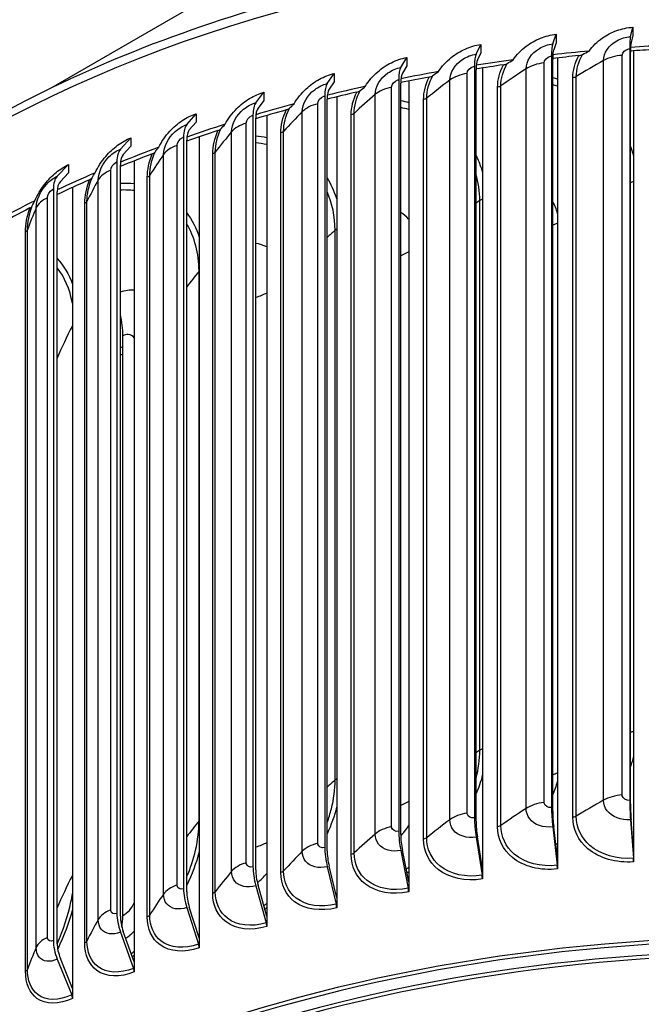
# Model space of a CAD drawing. Units: inches. Extents: x 0.5 to 67.5, y 1.5 to 42.5.
# Drawn here: x 7.1 to 9.7, y 34.2 to 38.2 of the extents above; entities that cross this region are included whole.
import ezdxf

# ---------------------------------------------------------------- set-up
doc = ezdxf.new("R2010")
doc.units = ezdxf.units.IN
doc.header["$LTSCALE"] = 4
doc.header["$MEASUREMENT"] = 0
doc.layers.add('Visible (ANSI)', color=7, linetype='Continuous')
doc.layers.add('Visible Narrow (ANSI)', color=7, linetype='Continuous')

msp = doc.modelspace()

# ---------------------------------------------------------------- linework, layer by layer
at = {"layer": 'Visible (ANSI)'}
for p, q in [((9.62326, 38.14023), (9.63249, 38.17898)), ((9.30564, 38.11081), (9.31988, 38.15002)), ((9.63249, 38.14481), (9.62576, 38.11655)), ((8.99225, 38.06891), (9.01143, 38.10879)), ((9.31988, 38.11586), (9.30949, 38.08725)), ((9.62001, 38.09091), (9.62001, 35.02088)), ((8.68456, 38.01473), (8.70859, 38.05546)), ((9.01143, 38.07462), (8.99744, 38.04554)), ((9.30063, 38.06133), (9.30063, 34.9913)), ((9.32468, 38.05359), (9.32468, 34.78167)), ((9.62313, 35.00656), (9.62313, 38.07659)), ((9.6356, 38.08239), (9.6356, 34.81047)), ((8.70859, 38.0213), (8.69107, 37.99159)), ((8.9855, 38.0192), (8.9855, 34.94917)), ((9.0179, 38.01258), (9.0179, 34.74065)), ((9.30543, 34.97714), (9.30543, 38.04716)), ((8.38402, 37.94853), (8.41278, 37.9903)), ((8.99197, 34.93523), (8.99197, 38.00526)), ((8.41278, 37.95614), (8.3918, 37.92567)), ((8.6761, 37.96472), (8.6761, 34.89469)), ((8.68421, 34.88104), (8.68421, 37.95107)), ((8.7167, 37.95954), (8.7167, 34.68762)), ((8.09202, 37.87061), (8.12539, 37.91361)), ((8.37388, 37.89815), (8.37388, 34.82812)), ((8.42249, 37.89473), (8.42249, 34.62281)), ((8.12539, 37.87945), (8.10104, 37.84808)), ((8.38359, 34.81482), (8.38359, 37.88485)), ((7.80993, 37.78134), (7.84775, 37.82575)), ((8.08026, 37.8198), (8.08026, 34.74977)), ((8.09152, 34.73688), (8.09152, 37.80691)), ((8.13665, 37.81846), (8.13665, 34.54653)), ((7.84775, 37.79158), (7.82017, 37.75919)), ((7.53909, 37.68113), (7.58118, 37.72712)), ((7.79661, 37.73003), (7.79661, 34.66)), ((7.86051, 37.73107), (7.86051, 34.45914)), ((7.58118, 37.69296), (7.55048, 37.65941)), ((7.80937, 34.64759), (7.80937, 37.71762)), ((7.28076, 37.57047), (7.32692, 37.6182)), ((7.52426, 37.62927), (7.52426, 34.55924)), ((7.53847, 34.54736), (7.53847, 37.61739)), ((7.59538, 37.63298), (7.59538, 34.36105)), ((7.32692, 37.58404), (7.29325, 37.54922)), ((7.2645, 37.51798), (7.2645, 34.44796)), ((7.28007, 34.43667), (7.28007, 37.50669)), ((7.3425, 37.52464), (7.3425, 34.25272)), ((7.54841, 34.551), (7.54841, 36.91884)), ((9.30564, 34.91224), (9.32373, 34.75574)), ((9.32468, 34.78167), (9.30949, 34.91308)), ((9.62326, 34.94166), (9.63499, 34.78457)), ((9.6356, 34.81047), (9.62576, 34.94238)), ((8.99225, 34.87035), (9.01662, 34.71468)), ((9.0179, 34.74065), (8.99744, 34.87136)), ((8.68456, 34.81617), (8.71509, 34.66159)), ((8.7167, 34.68762), (8.69107, 34.81742)), ((9.6356, 34.81047), (9.6356, 34.76953)), ((8.38402, 34.74997), (8.42057, 34.59671)), ((8.42249, 34.62281), (8.3918, 34.7515)), ((9.32468, 34.78167), (9.32468, 34.74073)), ((9.0179, 34.74065), (9.0179, 34.69972)), ((8.09202, 34.67205), (8.13442, 34.52035)), ((8.13665, 34.54653), (8.10104, 34.67391)), ((8.7167, 34.68762), (8.7167, 34.64669)), ((8.42249, 34.62281), (8.42249, 34.58188)), ((7.80993, 34.58278), (7.85799, 34.43287)), ((7.86051, 34.45914), (7.82017, 34.58502)), ((8.13665, 34.54653), (8.13665, 34.5056)), ((7.53909, 34.48257), (7.59257, 34.33467)), ((7.59538, 34.36105), (7.55048, 34.48524)), ((7.86051, 34.45914), (7.86051, 34.41821)), ((7.28076, 34.3719), (7.33941, 34.22622)), ((7.3425, 34.25272), (7.29325, 34.37504)), ((7.59538, 34.36105), (7.59538, 34.32012)), ((7.3425, 34.25272), (7.3425, 34.21179))]:
    msp.add_line(p, q, dxfattribs=at)
for centre, major_axis, ratio, start_param, end_param in [((9.63642, 38.01544), (-0.00952, 0.13139), 0.1016677, 0.3112583, 0.9516288), ((9.32594, 37.98669), (-0.01479, 0.1309), 0.156856, 0.3060554, 0.9464259), ((9.63642, 38.01544), (-0.00771, 0.10646), 0.1016677, 0.3112583, 0.9516288), ((10.20838, 35.44725), (4.6, 0), 0.5773503, 1.6763949, 1.6983666), ((10.20838, 35.44725), (4.625, 0), 0.5773503, 1.6660497, 1.69759), ((9.01959, 37.94573), (-0.02014, 0.13019), 0.2113092, 0.2985141, 0.9388846), ((9.32594, 37.98669), (-0.01199, 0.10606), 0.156856, 0.3060554, 0.9464259), ((10.20838, 35.44725), (4.6, 0), 0.5773503, 1.7448641, 1.7683669), ((10.20838, 35.44725), (4.625, 0), 0.5773503, 1.7345189, 1.7671604), ((8.71882, 37.89277), (-0.02558, 0.12923), 0.2647722, 0.2885264, 0.9288969), ((9.01959, 37.94573), (-0.01632, 0.10548), 0.2113092, 0.2985141, 0.9388846), ((10.20838, 35.44725), (4.6, 0), 0.5773503, 1.8133334, 1.8384121), ((10.20838, 35.44725), (4.625, 0), 0.5773503, 1.8029882, 1.836771), ((8.71882, 37.89277), (-0.02072, 0.10471), 0.2647722, 0.2885264, 0.9288969), ((10.20838, 35.44725), (4.6, 0), 0.5773503, 1.8818026, 1.9085198), ((10.20838, 35.44725), (4.625, 0), 0.5773503, 1.8714575, 1.9064378), ((8.42503, 37.82806), (-0.03113, 0.12801), 0.3169944, 0.2759483, 0.9163188), ((10.20838, 35.44725), (4.625, 0), 0.5773503, 1.9399267, 1.9761787), ((8.42503, 37.82806), (-0.02523, 0.10371), 0.3169944, 0.2759483, 0.9163188), ((10.20838, 35.44725), (4.6, 0), 0.5773503, 1.9502719, 1.9787089), ((8.13959, 37.75189), (-0.03684, 0.12648), 0.3677311, 0.2605968, 0.9009672), ((8.13959, 37.75189), (-0.02985, 0.10248), 0.3677311, 0.2605968, 0.9009672), ((10.20838, 35.44725), (4.625, 0), 0.5773503, 2.008396, 2.046014), ((10.20838, 35.44725), (4.6, 0), 0.5773503, 2.0187411, 2.0490023), ((7.86385, 37.66462), (-0.04271, 0.12462), 0.4167445, 0.2422461, 0.8826166), ((10.20838, 35.44725), (4.625, 0), 0.5773503, 2.0768652, 2.115967), ((7.86385, 37.66462), (-0.0346, 0.10097), 0.4167445, 0.2422461, 0.8826166), ((10.20838, 35.44725), (4.6, 0), 0.5773503, 2.0872104, 2.1194321), ((10.20838, 35.44725), (4.625, 0), 0.5773503, 2.1453345, 2.1860643), ((7.5991, 37.56667), (-0.04877, 0.12238), 0.463805, 0.2206247, 0.8609951), ((10.20838, 35.44725), (4.6, 0), 0.5773503, 2.1556796, 2.1900361), ((7.5991, 37.56667), (-0.03951, 0.09915), 0.463805, 0.2206247, 0.8609951), ((7.34657, 37.45849), (-0.05504, 0.11969), 0.508692, 0.1954114, 0.8357819), ((10.20838, 35.44725), (4.625, 0), 0.5773503, 2.2138037, 2.2563367), ((10.20838, 35.44725), (4.6, 0), 0.5773503, 2.2241489, 2.2608634), ((7.34657, 37.45849), (-0.04459, 0.09698), 0.508692, 0.1954114, 0.8357819), ((10.20838, 35.44725), (4.625, 0), 0.5773503, 2.282273, 2.326819), ((10.20838, 35.44725), (4.6, 0), 0.5773503, 2.2926182, 2.3319792), ((7.34372, 37.06397), (0.13792, -0.29336), 0.5155735, 0.8314444, 1.1445008), ((9.32594, 34.91666), (0.01479, -0.1309), 0.156856, 4.0880186, 4.728389), ((9.63642, 34.94542), (0.00952, -0.13139), 0.1016677, 4.0932214, 4.7335919), ((9.63642, 34.94542), (-0.00771, 0.10646), 0.1016677, 0.9516288, 1.5919993), ((9.32594, 34.91666), (-0.01199, 0.10606), 0.156856, 0.9464259, 1.5867964), ((9.01959, 34.8757), (0.02014, -0.13019), 0.2113092, 4.0804772, 4.7208477), ((9.01959, 34.8757), (-0.01632, 0.10548), 0.2113092, 0.9388846, 1.579255), ((8.71882, 34.82275), (0.02558, -0.12923), 0.2647722, 4.0704895, 4.71086), ((8.71882, 34.82275), (-0.02072, 0.10471), 0.2647722, 0.9288969, 1.5692673), ((8.42503, 34.75803), (0.03113, -0.12801), 0.3169944, 4.0579115, 4.6982819), ((8.42503, 34.75803), (-0.02523, 0.10371), 0.3169944, 0.9163188, 1.5566893), ((8.13959, 34.68186), (0.03684, -0.12648), 0.3677311, 4.0425599, 4.6829304), ((9.31988, 34.7549), (0.00281, -0.02484), 0.156856, 0.9464259, 1.5867964), ((9.63249, 34.78385), (0.00181, -0.02493), 0.1016677, 0.9516288, 1.5919993), ((8.13959, 34.68186), (-0.02985, 0.10248), 0.3677311, 0.9009672, 1.5413377), ((9.01143, 34.71366), (0.00382, -0.02471), 0.2113092, 0.9388846, 1.579255), ((7.86385, 34.5946), (0.04271, -0.12462), 0.4167445, 4.0242092, 4.6645797), ((7.86385, 34.5946), (-0.0346, 0.10097), 0.4167445, 0.8826166, 1.522987), ((8.70859, 34.66034), (0.00485, -0.02452), 0.2647722, 0.9288969, 1.5692673), ((8.41278, 34.59518), (0.00591, -0.02429), 0.3169944, 0.9163188, 1.5566893), ((7.5991, 34.49664), (0.04877, -0.12238), 0.463805, 4.0025878, 4.6429583), ((7.34372, 34.69613), (-0.13792, 0.29336), 0.5155735, 3.782801, 3.9730371), ((7.5991, 34.49664), (-0.03951, 0.09915), 0.463805, 0.8609951, 1.5013656), ((8.12539, 34.51849), (0.00699, -0.024), 0.3677311, 0.9009672, 1.5413377), ((10.20838, 31.80779), (-4.6, 0), 0.5773503, 2.2788164, 5.9227476), ((10.20838, 31.80779), (-4.575, 0), 0.5773503, 2.2839147, 5.9227476), ((7.34657, 34.38846), (0.05504, -0.11969), 0.508692, 3.9773745, 4.617745), ((7.34657, 34.38846), (-0.04459, 0.09698), 0.508692, 0.8357819, 1.4761524), ((7.84775, 34.43062), (0.0081, -0.02365), 0.4167445, 0.8826166, 1.522987), ((10.20838, 31.80779), (-4.5, 0), 0.5773503, 2.3183557, 7.1257351), ((10.20838, 31.80779), (-4.475, 0), 0.5773503, 2.3183557, 7.1207461), ((7.58118, 34.332), (0.00925, -0.02322), 0.463805, 0.8609951, 1.5013656), ((7.32692, 34.22308), (0.01044, -0.02271), 0.508692, 0.8357819, 1.4761524)]:
    msp.add_ellipse(centre, major_axis=major_axis, ratio=ratio, start_param=start_param, end_param=end_param, dxfattribs=at)
msp.add_open_spline([(5.58395, 35.88315), (5.59116, 36.15378), (5.66745, 36.42315), (5.95833, 36.95311), (6.1834, 37.21133), (6.76206, 37.67687), (7.11862, 37.88296), (7.92414, 38.21875), (8.37319, 38.34823), (9.31727, 38.51792), (9.81205, 38.55824), (10.79811, 38.5462), (11.28922, 38.49391), (12.21933, 38.30163), (12.65813, 38.16161), (13.43973, 37.8064), (13.78229, 37.59115), (14.33415, 37.10517), (14.54397, 36.83444), (14.7619, 36.35719), (14.81398, 36.15959), (14.82888, 35.9606)], degree=3, knots=[5.5292126, 5.5292126, 5.5292126, 5.5292126, 5.8207112, 5.8207112, 6.136296, 6.136296, 6.459267, 6.459267, 6.7828275, 6.7828275, 7.1057704, 7.1057704, 7.4284762, 7.4284762, 7.7514874, 7.7514874, 8.0751107, 8.0751107, 8.3976493, 8.3976493, 8.612221, 8.612221, 8.612221, 8.612221], dxfattribs=at)
msp.add_open_spline([(7.53847, 36.86859), (7.54179, 36.87055), (7.5451, 36.87251), (7.54841, 36.87446)], degree=3, dxfattribs=at)
at = {"layer": 'Visible Narrow (ANSI)'}
for p, q in [((7.25813, 37.93254), (8.8472, 38.85)), ((9.63249, 38.17898), (9.63249, 38.14481)), ((9.31988, 38.15002), (9.31988, 38.11586)), ((9.01143, 38.10879), (9.01143, 38.07462)), ((8.70859, 38.05546), (8.70859, 38.0213)), ((9.58936, 35.0431), (9.58936, 38.06414)), ((9.19659, 34.98791), (9.19659, 38.00894)), ((9.27031, 35.01231), (9.27031, 38.03335)), ((9.51291, 35.02166), (9.51291, 38.0427)), ((8.41278, 37.9903), (8.41278, 37.95614)), ((8.95567, 34.96899), (8.95567, 37.99003)), ((9.38777, 34.95172), (9.38777, 37.97276)), ((9.40164, 34.95607), (9.40164, 37.97711)), ((8.64689, 34.91335), (8.64689, 37.93438)), ((8.88501, 34.94173), (8.88501, 37.96277)), ((9.08002, 34.91319), (9.08002, 37.93422)), ((9.09336, 34.91807), (9.09336, 37.93911)), ((8.12539, 37.91361), (8.12539, 37.87945)), ((8.57963, 34.88336), (8.57963, 37.9044)), ((8.79029, 34.86798), (8.79029, 37.88902)), ((8.34544, 34.84564), (8.34544, 37.86667)), ((8.77757, 34.86258), (8.77757, 37.88362)), ((7.84775, 37.82575), (7.84775, 37.79158)), ((8.28188, 34.81306), (8.28188, 37.8341)), ((8.48182, 34.80015), (8.48182, 37.82119)), ((8.49387, 34.80604), (8.49387, 37.82708)), ((8.05271, 34.76617), (8.05271, 37.78721)), ((7.58118, 37.72712), (7.58118, 37.69296)), ((7.99316, 34.73117), (7.99316, 37.7522)), ((8.19416, 34.72619), (8.19416, 37.74722)), ((8.20549, 34.73254), (8.20549, 37.75357)), ((7.77008, 34.67534), (7.77008, 37.69637)), ((7.71483, 34.63806), (7.71483, 37.6591)), ((7.91595, 34.64103), (7.91595, 37.66207)), ((7.92649, 34.64781), (7.92649, 37.66885)), ((7.32692, 37.6182), (7.32692, 37.58404)), ((7.49888, 34.57355), (7.49888, 37.59459)), ((7.64847, 34.54509), (7.64847, 37.56612)), ((7.65819, 34.55227), (7.65819, 37.57331)), ((7.44817, 34.53418), (7.44817, 37.55521)), ((7.24038, 34.46129), (7.24038, 37.48233)), ((7.39299, 34.4388), (7.39299, 37.45984)), ((7.40183, 34.44635), (7.40183, 37.46739)), ((9.00737, 35.22528), (9.00737, 37.47064)), ((7.19446, 34.42), (7.19446, 37.44104)), ((7.1507, 34.32267), (7.1507, 37.34371)), ((7.15863, 34.33055), (7.15863, 37.35159)), ((8.41609, 35.10431), (8.41609, 37.34967)), ((7.85977, 34.93696), (7.85977, 37.18232))]:
    msp.add_line(p, q, dxfattribs=at)
msp.add_ellipse((10.20838, 35.8403), major_axis=(-4.625, 0), ratio=0.5773503, start_param=3.1867975, end_param=6.2671302, dxfattribs=at)
for points, knots in [([(9.45454, 38.08178), (9.46842, 38.10202), (9.48665, 38.1202), (9.52601, 38.14773), (9.54585, 38.15787), (9.58808, 38.17274), (9.6102, 38.17736), (9.63249, 38.17898)], [0, 0, 0, 0, 0.20650084, 0.20650084, 0.37735795, 0.37735795, 0.54846416, 0.54846416, 0.54846416, 0.54846416]), ([(9.14412, 38.04583), (9.15781, 38.06661), (9.17579, 38.08551), (9.21465, 38.11458), (9.23424, 38.12551), (9.27596, 38.14204), (9.29784, 38.14753), (9.31988, 38.15002)], [0, 0, 0, 0, 0.20650084, 0.20650084, 0.37735795, 0.37735795, 0.54846416, 0.54846416, 0.54846416, 0.54846416]), ([(9.51291, 38.0427), (9.51291, 38.0736), (9.53456, 38.10584), (9.56778, 38.124), (9.58452, 38.13315), (9.60387, 38.13882), (9.62326, 38.14023)], [1.5707963, 1.5707963, 1.5707963, 1.5707963, 2.6152523, 2.6152523, 2.6152523, 3.1415927, 3.1415927, 3.1415927, 3.1415927]), ([(8.83868, 37.99771), (8.85212, 38.01902), (8.86977, 38.03863), (8.90794, 38.06922), (8.9272, 38.08092), (8.96822, 38.09908), (8.98974, 38.10543), (9.01143, 38.10879)], [0, 0, 0, 0, 0.20650084, 0.20650084, 0.37735795, 0.37735795, 0.54846416, 0.54846416, 0.54846416, 0.54846416]), ([(9.19659, 38.00894), (9.19659, 38.03985), (9.21796, 38.07293), (9.25079, 38.0924), (9.26733, 38.10221), (9.28646, 38.10864), (9.30564, 38.11081)], [1.5707963, 1.5707963, 1.5707963, 1.5707963, 2.6152523, 2.6152523, 2.6152523, 3.1415927, 3.1415927, 3.1415927, 3.1415927]), ([(9.58936, 38.06414), (9.58936, 38.0759), (9.60142, 38.08782), (9.61602, 38.09041), (9.61734, 38.09065), (9.61868, 38.09081), (9.62001, 38.09091)], [1.5707963, 1.5707963, 1.5707963, 1.5707963, 3.0109978, 3.0109978, 3.0109978, 3.1415927, 3.1415927, 3.1415927, 3.1415927]), ([(8.53966, 37.93763), (8.55278, 37.95947), (8.57002, 37.97976), (8.60733, 38.01185), (8.62615, 38.0243), (8.66628, 38.04407), (8.68735, 38.05126), (8.70859, 38.05546)], [0, 0, 0, 0, 0.20650084, 0.20650084, 0.37735795, 0.37735795, 0.54846416, 0.54846416, 0.54846416, 0.54846416]), ([(8.88501, 37.96277), (8.88501, 37.99367), (8.906, 38.02759), (8.93829, 38.04835), (8.95456, 38.05881), (8.97338, 38.06599), (8.99225, 38.06891)], [1.5707963, 1.5707963, 1.5707963, 1.5707963, 2.6152523, 2.6152523, 2.6152523, 3.1415927, 3.1415927, 3.1415927, 3.1415927]), ([(9.27031, 38.03335), (9.27031, 38.04511), (9.28224, 38.0575), (9.29668, 38.06067), (9.29799, 38.06096), (9.29931, 38.06118), (9.30063, 38.06133)], [1.5707963, 1.5707963, 1.5707963, 1.5707963, 3.0109978, 3.0109978, 3.0109978, 3.1415927, 3.1415927, 3.1415927, 3.1415927]), ([(9.41171, 38.06292), (9.41463, 38.06322), (9.41747, 38.06376), (9.42276, 38.06527), (9.42519, 38.06624), (9.42733, 38.0674)], [0, 0, 0, 0, 0.022599353, 0.022599353, 0.044958122, 0.044958122, 0.044958122, 0.044958122]), ([(8.57963, 37.9044), (8.57963, 37.9353), (8.60015, 37.97004), (8.63174, 37.99206), (8.64766, 38.00316), (8.66608, 38.01108), (8.68456, 38.01473)], [1.5707963, 1.5707963, 1.5707963, 1.5707963, 2.6152523, 2.6152523, 2.6152523, 3.1415927, 3.1415927, 3.1415927, 3.1415927]), ([(8.95567, 37.99003), (8.95567, 38.00179), (8.9674, 38.01465), (8.98161, 38.01839), (8.9829, 38.01873), (8.9842, 38.019), (8.9855, 38.0192)], [1.5707963, 1.5707963, 1.5707963, 1.5707963, 3.0109978, 3.0109978, 3.0109978, 3.1415927, 3.1415927, 3.1415927, 3.1415927]), ([(9.10362, 38.02533), (9.1065, 38.02574), (9.10927, 38.02639), (9.11436, 38.0281), (9.11668, 38.02916), (9.11868, 38.0304)], [0, 0, 0, 0, 0.022599353, 0.022599353, 0.044958122, 0.044958122, 0.044958122, 0.044958122]), ([(8.24846, 37.86588), (8.2612, 37.88823), (8.27795, 37.9092), (8.31422, 37.94274), (8.33253, 37.95592), (8.37158, 37.97726), (8.39209, 37.98527), (8.41278, 37.9903)], [0, 0, 0, 0, 0.20650084, 0.20650084, 0.37735795, 0.37735795, 0.54846416, 0.54846416, 0.54846416, 0.54846416]), ([(8.8007, 37.97565), (8.80353, 37.97617), (8.80622, 37.97693), (8.81109, 37.97884), (8.81328, 37.97999), (8.81513, 37.98131)], [0, 0, 0, 0, 0.022599353, 0.022599353, 0.044958122, 0.044958122, 0.044958122, 0.044958122]), ([(8.28188, 37.8341), (8.28188, 37.865), (8.30183, 37.90054), (8.33257, 37.9238), (8.34807, 37.93551), (8.366, 37.94415), (8.38402, 37.94853)], [1.5707963, 1.5707963, 1.5707963, 1.5707963, 2.6152523, 2.6152523, 2.6152523, 3.1415927, 3.1415927, 3.1415927, 3.1415927]), ([(8.64689, 37.93438), (8.64689, 37.94614), (8.65838, 37.95947), (8.67229, 37.96376), (8.67356, 37.96415), (8.67483, 37.96447), (8.6761, 37.96472)], [1.5707963, 1.5707963, 1.5707963, 1.5707963, 3.0109978, 3.0109978, 3.0109978, 3.1415927, 3.1415927, 3.1415927, 3.1415927]), ([(7.96645, 37.78279), (7.97875, 37.80564), (7.99493, 37.82726), (8.02999, 37.86221), (8.04769, 37.87611), (8.08548, 37.89896), (8.10534, 37.90777), (8.12539, 37.91361)], [0, 0, 0, 0, 0.20650084, 0.20650084, 0.37735795, 0.37735795, 0.54846416, 0.54846416, 0.54846416, 0.54846416]), ([(8.34544, 37.86667), (8.34544, 37.87843), (8.35662, 37.8922), (8.37017, 37.89704), (8.3714, 37.89748), (8.37264, 37.89785), (8.37388, 37.89815)], [1.5707963, 1.5707963, 1.5707963, 1.5707963, 3.0109978, 3.0109978, 3.0109978, 3.1415927, 3.1415927, 3.1415927, 3.1415927]), ([(8.50439, 37.91412), (8.50714, 37.91475), (8.50974, 37.91562), (8.51438, 37.91772), (8.51642, 37.91895), (8.5181, 37.92034)], [0, 0, 0, 0, 0.022599353, 0.022599353, 0.044958122, 0.044958122, 0.044958122, 0.044958122]), ([(7.99316, 37.7522), (7.99316, 37.78311), (8.01245, 37.81942), (8.0422, 37.84387), (8.0572, 37.85619), (8.07457, 37.86553), (8.09202, 37.87061)], [1.5707963, 1.5707963, 1.5707963, 1.5707963, 2.6152523, 2.6152523, 2.6152523, 3.1415927, 3.1415927, 3.1415927, 3.1415927]), ([(8.21606, 37.84103), (8.21873, 37.84177), (8.22121, 37.84274), (8.22559, 37.84502), (8.22749, 37.84633), (8.229, 37.84778)], [0, 0, 0, 0, 0.022599353, 0.022599353, 0.044958122, 0.044958122, 0.044958122, 0.044958122]), ([(7.69494, 37.68877), (7.70675, 37.71209), (7.72228, 37.73433), (7.75596, 37.77065), (7.77298, 37.78523), (7.80933, 37.80955), (7.82844, 37.81913), (7.84775, 37.82575)], [0, 0, 0, 0, 0.20650084, 0.20650084, 0.37735795, 0.37735795, 0.54846416, 0.54846416, 0.54846416, 0.54846416]), ([(8.05271, 37.78721), (8.05271, 37.79897), (8.06354, 37.81318), (8.07667, 37.81854), (8.07786, 37.81903), (8.07906, 37.81945), (8.08026, 37.8198)], [1.5707963, 1.5707963, 1.5707963, 1.5707963, 3.0109978, 3.0109978, 3.0109978, 3.1415927, 3.1415927, 3.1415927, 3.1415927]), ([(7.71483, 37.6591), (7.71483, 37.69), (7.73335, 37.72706), (7.76198, 37.75267), (7.77641, 37.76557), (7.79313, 37.77558), (7.80993, 37.78134)], [1.5707963, 1.5707963, 1.5707963, 1.5707963, 2.6152523, 2.6152523, 2.6152523, 3.1415927, 3.1415927, 3.1415927, 3.1415927]), ([(7.43521, 37.58423), (7.44647, 37.60801), (7.46128, 37.63086), (7.49343, 37.66847), (7.50968, 37.68371), (7.54442, 37.70944), (7.5627, 37.71976), (7.58118, 37.72712)], [0, 0, 0, 0, 0.20650084, 0.20650084, 0.37735795, 0.37735795, 0.54846416, 0.54846416, 0.54846416, 0.54846416]), ([(7.77008, 37.69637), (7.77008, 37.70813), (7.78051, 37.72276), (7.79315, 37.72863), (7.7943, 37.72917), (7.79545, 37.72963), (7.79661, 37.73003)], [1.5707963, 1.5707963, 1.5707963, 1.5707963, 3.0109978, 3.0109978, 3.0109978, 3.1415927, 3.1415927, 3.1415927, 3.1415927]), ([(7.93706, 37.75673), (7.93964, 37.75757), (7.94201, 37.75863), (7.94611, 37.76108), (7.94784, 37.76246), (7.94918, 37.76397)], [0, 0, 0, 0, 0.022599353, 0.022599353, 0.044958122, 0.044958122, 0.044958122, 0.044958122]), ([(9.62312, 37.6914), (9.62501, 37.68627), (9.6268, 37.68109), (9.62848, 37.67589), (9.63111, 37.66772), (9.63349, 37.65949), (9.6356, 37.65118)], [-1.856212633, -1.856212633, -1.856212633, -1.856212633, -1.823838465, -1.823838465, -1.823838465, -1.773072696, -1.773072696, -1.773072696, -1.773072696]), ([(7.44817, 37.55521), (7.44817, 37.58612), (7.46586, 37.6239), (7.49323, 37.65061), (7.50702, 37.66407), (7.52301, 37.67472), (7.53909, 37.68113)], [1.5707963, 1.5707963, 1.5707963, 1.5707963, 2.6152523, 2.6152523, 2.6152523, 3.1415927, 3.1415927, 3.1415927, 3.1415927]), ([(7.66871, 37.6616), (7.67118, 37.66254), (7.67342, 37.66369), (7.67722, 37.6663), (7.67879, 37.66775), (7.67994, 37.6693)], [0, 0, 0, 0, 0.022599353, 0.022599353, 0.044958122, 0.044958122, 0.044958122, 0.044958122]), ([(8.99188, 37.65502), (8.99994, 37.6386), (9.00682, 37.6216), (9.01245, 37.60412), (9.01442, 37.59801), (9.01623, 37.59185), (9.0179, 37.58564)], [-1.93545023, -1.93545023, -1.93545023, -1.93545023, -1.82383846, -1.82383846, -1.82383846, -1.78487515, -1.78487515, -1.78487515, -1.78487515]), ([(7.18847, 37.46969), (7.19913, 37.4939), (7.21315, 37.51731), (7.24362, 37.55617), (7.25903, 37.57203), (7.292, 37.5991), (7.30935, 37.61012), (7.32692, 37.6182)], [0, 0, 0, 0, 0.20650084, 0.20650084, 0.37735795, 0.37735795, 0.54846416, 0.54846416, 0.54846416, 0.54846416]), ([(7.49888, 37.59459), (7.49888, 37.60635), (7.50885, 37.62138), (7.52095, 37.62774), (7.52205, 37.62831), (7.52316, 37.62883), (7.52426, 37.62927)], [1.5707963, 1.5707963, 1.5707963, 1.5707963, 3.0109978, 3.0109978, 3.0109978, 3.1415927, 3.1415927, 3.1415927, 3.1415927]), ([(7.19446, 37.44104), (7.19446, 37.47194), (7.21121, 37.51041), (7.23719, 37.53817), (7.25028, 37.55216), (7.26547, 37.56344), (7.28076, 37.57047)], [1.5707963, 1.5707963, 1.5707963, 1.5707963, 2.6152523, 2.6152523, 2.6152523, 3.1415927, 3.1415927, 3.1415927, 3.1415927]), ([(7.41226, 37.55609), (7.41462, 37.55713), (7.41671, 37.55837), (7.42019, 37.56112), (7.42158, 37.56263), (7.42255, 37.56422)], [0, 0, 0, 0, 0.022599353, 0.022599353, 0.044958122, 0.044958122, 0.044958122, 0.044958122]), ([(8.38341, 37.56337), (8.39858, 37.53866), (8.41082, 37.51189), (8.41975, 37.4835), (8.4207, 37.48048), (8.42161, 37.47744), (8.42249, 37.47438)], [-2.00978185, -2.00978185, -2.00978185, -2.00978185, -1.82383846, -1.82383846, -1.82383846, -1.80403659, -1.80403659, -1.80403659, -1.80403659]), ([(7.24038, 37.48233), (7.24038, 37.49408), (7.24985, 37.5095), (7.26135, 37.51633), (7.26239, 37.51695), (7.26344, 37.5175), (7.2645, 37.51798)], [1.5707963, 1.5707963, 1.5707963, 1.5707963, 3.0109978, 3.0109978, 3.0109978, 3.1415927, 3.1415927, 3.1415927, 3.1415927]), ([(7.16892, 37.44071), (7.17114, 37.44184), (7.17308, 37.44315), (7.17623, 37.44603), (7.17744, 37.44759), (7.17822, 37.44922)], [0, 0, 0, 0, 0.022599353, 0.022599353, 0.044958122, 0.044958122, 0.044958122, 0.044958122]), ([(7.59517, 36.91087), (7.5893, 36.91888), (7.58065, 36.92371), (7.57036, 36.92396), (7.56345, 36.92412), (7.55592, 36.92237), (7.54841, 36.91884)], [2.115806, 2.115806, 2.115806, 2.115806, 2.7292314, 2.7292314, 2.7292314, 3.1415927, 3.1415927, 3.1415927, 3.1415927]), ([(8.38351, 34.9305), (8.39035, 34.94904), (8.39615, 34.96765), (8.40085, 34.98622), (8.41096, 35.02615), (8.41609, 35.06587), (8.41609, 35.10431)], [2.79534659, 2.79534659, 2.79534659, 2.79534659, 2.90525662, 2.90525662, 2.90525662, 3.14159265, 3.14159265, 3.14159265, 3.14159265]), ([(9.62001, 35.02088), (9.60529, 35.01982), (9.59153, 35.02842), (9.58962, 35.03993), (9.58944, 35.04097), (9.58936, 35.04203), (9.58936, 35.0431)], [1.5707963, 1.5707963, 1.5707963, 1.5707963, 3.0109978, 3.0109978, 3.0109978, 3.1415927, 3.1415927, 3.1415927, 3.1415927]), ([(9.30063, 34.9913), (9.28607, 34.98966), (9.27247, 34.99771), (9.27057, 35.00915), (9.2704, 35.01019), (9.27031, 35.01124), (9.27031, 35.01231)], [1.5707963, 1.5707963, 1.5707963, 1.5707963, 3.0109978, 3.0109978, 3.0109978, 3.1415927, 3.1415927, 3.1415927, 3.1415927]), ([(9.62326, 34.94166), (9.58478, 34.93888), (9.5471, 34.95325), (9.52783, 34.97835), (9.51811, 34.99099), (9.51291, 35.00609), (9.51291, 35.02166)], [1.5707963, 1.5707963, 1.5707963, 1.5707963, 2.6152523, 2.6152523, 2.6152523, 3.1415927, 3.1415927, 3.1415927, 3.1415927]), ([(8.9855, 34.94917), (8.97117, 34.94696), (8.95779, 34.95448), (8.95592, 34.96584), (8.95575, 34.96687), (8.95567, 34.96793), (8.95567, 34.96899)], [1.5707963, 1.5707963, 1.5707963, 1.5707963, 3.0109978, 3.0109978, 3.0109978, 3.1415927, 3.1415927, 3.1415927, 3.1415927]), ([(9.30564, 34.91224), (9.26758, 34.90794), (9.23036, 34.92084), (9.21132, 34.94517), (9.20172, 34.95744), (9.19659, 34.97233), (9.19659, 34.98791)], [1.5707963, 1.5707963, 1.5707963, 1.5707963, 2.6152523, 2.6152523, 2.6152523, 3.1415927, 3.1415927, 3.1415927, 3.1415927]), ([(9.6356, 34.76953), (9.56511, 34.76443), (9.49546, 34.78421), (9.44921, 34.82319), (9.40999, 34.85624), (9.38777, 34.90268), (9.38777, 34.95172)], [1.5707963, 1.5707963, 1.5707963, 1.5707963, 2.4207763, 2.4207763, 2.4207763, 3.1415927, 3.1415927, 3.1415927, 3.1415927]), ([(9.63499, 34.78457), (9.56761, 34.77969), (9.50106, 34.79903), (9.4575, 34.83684), (9.42179, 34.86783), (9.40164, 34.9108), (9.40164, 34.95607)], [1.5707963, 1.5707963, 1.5707963, 1.5707963, 2.4339203, 2.4339203, 2.4339203, 3.1415927, 3.1415927, 3.1415927, 3.1415927]), ([(7.80918, 34.707), (7.82484, 34.74386), (7.83716, 34.781), (7.84561, 34.81768), (7.855, 34.8584), (7.85977, 34.89852), (7.85977, 34.93696)], [2.69234711, 2.69234711, 2.69234711, 2.69234711, 2.90525662, 2.90525662, 2.90525662, 3.14159265, 3.14159265, 3.14159265, 3.14159265]), ([(8.6761, 34.89469), (8.66206, 34.89192), (8.64897, 34.89892), (8.64714, 34.91021), (8.64698, 34.91123), (8.64689, 34.91228), (8.64689, 34.91335)], [1.5707963, 1.5707963, 1.5707963, 1.5707963, 3.0109978, 3.0109978, 3.0109978, 3.1415927, 3.1415927, 3.1415927, 3.1415927]), ([(8.68425, 34.87584), (8.68978, 34.88178), (8.69505, 34.88793), (8.70003, 34.89425), (8.70601, 34.90185), (8.71156, 34.90969), (8.71665, 34.9177)], [2.32292958, 2.32292958, 2.32292958, 2.32292958, 2.4239329, 2.4239329, 2.4239329, 2.5452954, 2.5452954, 2.5452954, 2.5452954]), ([(8.99225, 34.87035), (8.95479, 34.86455), (8.91819, 34.87599), (8.89948, 34.89958), (8.89005, 34.91146), (8.88501, 34.92616), (8.88501, 34.94173)], [1.5707963, 1.5707963, 1.5707963, 1.5707963, 2.6152523, 2.6152523, 2.6152523, 3.1415927, 3.1415927, 3.1415927, 3.1415927]), ([(9.32468, 34.74073), (9.25496, 34.73285), (9.1862, 34.7499), (9.14059, 34.78706), (9.10191, 34.81858), (9.08002, 34.86414), (9.08002, 34.91319)], [1.5707963, 1.5707963, 1.5707963, 1.5707963, 2.4207763, 2.4207763, 2.4207763, 3.1415927, 3.1415927, 3.1415927, 3.1415927]), ([(9.32373, 34.75574), (9.25709, 34.74821), (9.19139, 34.76494), (9.14843, 34.80103), (9.11321, 34.83062), (9.09336, 34.8728), (9.09336, 34.91807)], [1.5707963, 1.5707963, 1.5707963, 1.5707963, 2.4339203, 2.4339203, 2.4339203, 3.1415927, 3.1415927, 3.1415927, 3.1415927]), ([(8.68456, 34.81617), (8.64788, 34.80891), (8.61208, 34.81892), (8.59378, 34.84177), (8.58456, 34.85329), (8.57963, 34.86779), (8.57963, 34.88336)], [1.5707963, 1.5707963, 1.5707963, 1.5707963, 2.6152523, 2.6152523, 2.6152523, 3.1415927, 3.1415927, 3.1415927, 3.1415927]), ([(8.37388, 34.82812), (8.36021, 34.8248), (8.34745, 34.83129), (8.34568, 34.84251), (8.34552, 34.84352), (8.34544, 34.84457), (8.34544, 34.84564)], [1.5707963, 1.5707963, 1.5707963, 1.5707963, 3.0109978, 3.0109978, 3.0109978, 3.1415927, 3.1415927, 3.1415927, 3.1415927]), ([(9.0179, 34.69972), (8.94927, 34.68911), (8.88174, 34.70345), (8.83698, 34.73883), (8.79902, 34.76883), (8.77757, 34.81354), (8.77757, 34.86258)], [1.5707963, 1.5707963, 1.5707963, 1.5707963, 2.4207763, 2.4207763, 2.4207763, 3.1415927, 3.1415927, 3.1415927, 3.1415927]), ([(9.01662, 34.71468), (8.95102, 34.70453), (8.88648, 34.71869), (8.84432, 34.7531), (8.80975, 34.78131), (8.79029, 34.82271), (8.79029, 34.86798)], [1.5707963, 1.5707963, 1.5707963, 1.5707963, 2.4339203, 2.4339203, 2.4339203, 3.1415927, 3.1415927, 3.1415927, 3.1415927]), ([(8.38402, 34.74997), (8.34828, 34.74127), (8.31344, 34.74988), (8.29564, 34.77203), (8.28668, 34.78318), (8.28188, 34.79749), (8.28188, 34.81306)], [1.5707963, 1.5707963, 1.5707963, 1.5707963, 2.6152523, 2.6152523, 2.6152523, 3.1415927, 3.1415927, 3.1415927, 3.1415927]), ([(8.7167, 34.64669), (8.64949, 34.63339), (8.58349, 34.64509), (8.53979, 34.67872), (8.50273, 34.70724), (8.48182, 34.75111), (8.48182, 34.80015)], [1.5707963, 1.5707963, 1.5707963, 1.5707963, 2.4207763, 2.4207763, 2.4207763, 3.1415927, 3.1415927, 3.1415927, 3.1415927]), ([(8.71509, 34.66159), (8.65085, 34.64887), (8.58778, 34.66051), (8.5466, 34.69327), (8.51285, 34.72013), (8.49387, 34.76077), (8.49387, 34.80604)], [1.5707963, 1.5707963, 1.5707963, 1.5707963, 2.4339203, 2.4339203, 2.4339203, 3.1415927, 3.1415927, 3.1415927, 3.1415927]), ([(8.08026, 34.74977), (8.06701, 34.74591), (8.05466, 34.7519), (8.05294, 34.76305), (8.05279, 34.76407), (8.05271, 34.76511), (8.05271, 34.76617)], [1.5707963, 1.5707963, 1.5707963, 1.5707963, 3.0109978, 3.0109978, 3.0109978, 3.1415927, 3.1415927, 3.1415927, 3.1415927]), ([(8.09202, 34.67205), (8.05739, 34.66196), (8.02368, 34.66922), (8.00647, 34.69067), (7.9978, 34.70148), (7.99316, 34.71559), (7.99316, 34.73117)], [1.5707963, 1.5707963, 1.5707963, 1.5707963, 2.6152523, 2.6152523, 2.6152523, 3.1415927, 3.1415927, 3.1415927, 3.1415927]), ([(8.42249, 34.58188), (8.35701, 34.56595), (8.29285, 34.57509), (8.25042, 34.60701), (8.21444, 34.63409), (8.19416, 34.67714), (8.19416, 34.72619)], [1.5707963, 1.5707963, 1.5707963, 1.5707963, 2.4207763, 2.4207763, 2.4207763, 3.1415927, 3.1415927, 3.1415927, 3.1415927]), ([(8.42057, 34.59671), (8.35798, 34.58149), (8.29666, 34.59066), (8.25668, 34.62182), (8.22389, 34.64737), (8.20549, 34.68726), (8.20549, 34.73254)], [1.5707963, 1.5707963, 1.5707963, 1.5707963, 2.4339203, 2.4339203, 2.4339203, 3.1415927, 3.1415927, 3.1415927, 3.1415927]), ([(7.79661, 34.66), (7.78385, 34.65563), (7.77196, 34.66114), (7.77031, 34.67223), (7.77016, 34.67323), (7.77008, 34.67427), (7.77008, 34.67534)], [1.5707963, 1.5707963, 1.5707963, 1.5707963, 3.0109978, 3.0109978, 3.0109978, 3.1415927, 3.1415927, 3.1415927, 3.1415927]), ([(7.27985, 34.43497), (7.3055, 34.49196), (7.32494, 34.5499), (7.33645, 34.60613), (7.33878, 34.6175), (7.3408, 34.6288), (7.3425, 34.64001)], [2.58457204, 2.58457204, 2.58457204, 2.58457204, 2.90525662, 2.90525662, 2.90525662, 2.97011438, 2.97011438, 2.97011438, 2.97011438]), ([(7.80993, 34.58278), (7.77658, 34.57135), (7.74416, 34.57729), (7.72762, 34.59808), (7.71928, 34.60855), (7.71483, 34.62249), (7.71483, 34.63806)], [1.5707963, 1.5707963, 1.5707963, 1.5707963, 2.6152523, 2.6152523, 2.6152523, 3.1415927, 3.1415927, 3.1415927, 3.1415927]), ([(8.13665, 34.5056), (8.07321, 34.48713), (8.0112, 34.49377), (7.97023, 34.52404), (7.93549, 34.54972), (7.91595, 34.59199), (7.91595, 34.64103)], [1.5707963, 1.5707963, 1.5707963, 1.5707963, 2.4207763, 2.4207763, 2.4207763, 3.1415927, 3.1415927, 3.1415927, 3.1415927]), ([(8.13442, 34.52035), (8.07379, 34.50269), (8.0145, 34.50948), (7.97589, 34.53909), (7.94424, 34.56336), (7.92649, 34.60254), (7.92649, 34.64781)], [1.5707963, 1.5707963, 1.5707963, 1.5707963, 2.4339203, 2.4339203, 2.4339203, 3.1415927, 3.1415927, 3.1415927, 3.1415927]), ([(7.52426, 34.55924), (7.51205, 34.55437), (7.50068, 34.55943), (7.4991, 34.57045), (7.49896, 34.57145), (7.49888, 34.57248), (7.49888, 34.57355)], [1.5707963, 1.5707963, 1.5707963, 1.5707963, 3.0109978, 3.0109978, 3.0109978, 3.1415927, 3.1415927, 3.1415927, 3.1415927]), ([(7.85799, 34.43287), (7.79959, 34.41286), (7.74263, 34.41735), (7.70557, 34.44546), (7.67519, 34.4685), (7.65819, 34.50699), (7.65819, 34.55227)], [1.5707963, 1.5707963, 1.5707963, 1.5707963, 2.4339203, 2.4339203, 2.4339203, 3.1415927, 3.1415927, 3.1415927, 3.1415927]), ([(7.53909, 34.48257), (7.50717, 34.46985), (7.47619, 34.47454), (7.46039, 34.49469), (7.45242, 34.50484), (7.44817, 34.5186), (7.44817, 34.53418)], [1.5707963, 1.5707963, 1.5707963, 1.5707963, 2.6152523, 2.6152523, 2.6152523, 3.1415927, 3.1415927, 3.1415927, 3.1415927]), ([(7.86051, 34.41821), (7.79942, 34.39728), (7.73984, 34.40151), (7.70053, 34.4302), (7.66719, 34.45453), (7.64847, 34.49604), (7.64847, 34.54509)], [1.5707963, 1.5707963, 1.5707963, 1.5707963, 2.4207763, 2.4207763, 2.4207763, 3.1415927, 3.1415927, 3.1415927, 3.1415927]), ([(7.2645, 34.44796), (7.25289, 34.44262), (7.24209, 34.44724), (7.24059, 34.45819), (7.24045, 34.45919), (7.24038, 34.46022), (7.24038, 34.46129)], [1.5707963, 1.5707963, 1.5707963, 1.5707963, 3.0109978, 3.0109978, 3.0109978, 3.1415927, 3.1415927, 3.1415927, 3.1415927]), ([(7.59538, 34.32012), (7.53691, 34.29682), (7.48004, 34.29875), (7.44257, 34.32592), (7.4108, 34.34897), (7.39299, 34.38975), (7.39299, 34.4388)], [1.5707963, 1.5707963, 1.5707963, 1.5707963, 2.4207763, 2.4207763, 2.4207763, 3.1415927, 3.1415927, 3.1415927, 3.1415927]), ([(7.59257, 34.33467), (7.53668, 34.3124), (7.48231, 34.31469), (7.44698, 34.34137), (7.41802, 34.36324), (7.40183, 34.40108), (7.40183, 34.44635)], [1.5707963, 1.5707963, 1.5707963, 1.5707963, 2.4339203, 2.4339203, 2.4339203, 3.1415927, 3.1415927, 3.1415927, 3.1415927]), ([(7.28076, 34.3719), (7.25042, 34.35795), (7.22103, 34.36145), (7.20604, 34.38098), (7.19849, 34.39083), (7.19446, 34.40443), (7.19446, 34.42)], [1.5707963, 1.5707963, 1.5707963, 1.5707963, 2.6152523, 2.6152523, 2.6152523, 3.1415927, 3.1415927, 3.1415927, 3.1415927]), ([(7.3425, 34.21179), (7.28692, 34.18623), (7.23303, 34.18597), (7.19758, 34.2117), (7.16752, 34.23352), (7.1507, 34.27362), (7.1507, 34.32267)], [1.5707963, 1.5707963, 1.5707963, 1.5707963, 2.4207763, 2.4207763, 2.4207763, 3.1415927, 3.1415927, 3.1415927, 3.1415927]), ([(7.33941, 34.22622), (7.28629, 34.20179), (7.23476, 34.20199), (7.20133, 34.22731), (7.17392, 34.24806), (7.15863, 34.28528), (7.15863, 34.33055)], [1.5707963, 1.5707963, 1.5707963, 1.5707963, 2.4339203, 2.4339203, 2.4339203, 3.1415927, 3.1415927, 3.1415927, 3.1415927])]:
    msp.add_open_spline(points, degree=3, knots=knots, dxfattribs=at)
for points in [[(9.38777, 37.97276), (9.38777, 38.00298), (9.39632, 38.03399), (9.412, 38.06286)], [(9.40164, 37.97711), (9.40164, 38.00746), (9.41086, 38.03865), (9.42762, 38.06733)], [(9.42733, 38.0674), (9.43614, 38.07217), (9.44526, 38.07701), (9.45454, 38.08178)], [(9.58936, 38.06414), (9.56063, 38.06195), (9.53328, 38.05427), (9.51291, 38.0427)], [(9.08002, 37.93422), (9.08002, 37.96444), (9.08845, 37.99578), (9.10391, 38.02527)], [(9.09336, 37.93911), (9.09336, 37.96947), (9.10243, 38.00101), (9.11896, 38.03035)], [(9.19659, 38.00894), (9.1612, 37.98589), (9.12679, 37.9626), (9.09336, 37.93911)], [(9.11868, 38.0304), (9.1269, 38.03551), (9.13542, 38.0407), (9.14412, 38.04583)], [(9.27031, 38.03335), (9.24192, 38.03003), (9.21553, 38.02129), (9.19659, 38.00894)], [(9.51291, 38.0427), (9.47488, 38.02109), (9.43778, 37.99922), (9.40164, 37.97711)], [(8.77757, 37.88362), (8.77757, 37.91384), (8.78582, 37.94551), (8.80099, 37.9756)], [(8.79029, 37.88902), (8.79029, 37.91938), (8.79919, 37.95128), (8.8154, 37.98126)], [(8.81513, 37.98131), (8.82272, 37.98673), (8.83062, 37.99224), (8.83868, 37.99771)], [(8.95567, 37.99003), (8.92773, 37.98559), (8.90245, 37.97583), (8.88501, 37.96277)], [(9.30537, 37.97358), (9.31185, 37.97168), (9.31827, 37.96968), (9.32464, 37.96756)], [(9.40164, 37.97711), (9.39797, 37.97486), (9.39303, 37.97331), (9.38777, 37.97276)], [(8.5181, 37.92034), (8.52504, 37.92605), (8.53226, 37.93186), (8.53966, 37.93763)], [(8.64689, 37.93438), (8.61955, 37.92886), (8.59548, 37.91812), (8.57963, 37.9044)], [(8.88501, 37.96277), (8.85244, 37.93837), (8.82086, 37.91378), (8.79029, 37.88902)], [(9.09336, 37.93911), (9.08996, 37.93672), (9.08521, 37.93498), (9.08002, 37.93422)], [(9.32453, 37.93776), (9.31819, 37.94004), (9.31177, 37.94222), (9.3053, 37.94428)], [(8.48182, 37.82119), (8.48182, 37.85141), (8.48987, 37.8834), (8.50466, 37.91409)], [(8.49387, 37.82708), (8.49387, 37.85744), (8.50255, 37.88969), (8.51837, 37.9203)], [(8.57963, 37.9044), (8.55003, 37.87877), (8.52144, 37.85299), (8.49387, 37.82708)], [(8.79029, 37.88902), (8.78719, 37.8865), (8.78266, 37.88458), (8.77757, 37.88362)], [(8.20549, 37.75357), (8.20549, 37.78393), (8.2139, 37.81652), (8.22926, 37.84775)], [(8.229, 37.84778), (8.23525, 37.85375), (8.24176, 37.85983), (8.24846, 37.86588)], [(8.34544, 37.86667), (8.31881, 37.86008), (8.29607, 37.84842), (8.28188, 37.8341)], [(8.71657, 37.84275), (8.70592, 37.84579), (8.69509, 37.84846), (8.68411, 37.85078)], [(8.68416, 37.87938), (8.69514, 37.87731), (8.70598, 37.87489), (8.71667, 37.87213)], [(8.19416, 37.74722), (8.19416, 37.77744), (8.20196, 37.80975), (8.21632, 37.84101)], [(8.28188, 37.8341), (8.25539, 37.80736), (8.22992, 37.78051), (8.20549, 37.75357)], [(8.49387, 37.82708), (8.49107, 37.82445), (8.48678, 37.82235), (8.48182, 37.82119)], [(7.94918, 37.76397), (7.9547, 37.77017), (7.96048, 37.7765), (7.96645, 37.78279)], [(8.05271, 37.78721), (8.02693, 37.77958), (8.00562, 37.76705), (7.99316, 37.7522)], [(7.91595, 37.66207), (7.91595, 37.69228), (7.92346, 37.7249), (7.93731, 37.75672)], [(7.92649, 37.66885), (7.92649, 37.69921), (7.9346, 37.73213), (7.94943, 37.76395)], [(7.99316, 37.7522), (7.9699, 37.72448), (7.94768, 37.69669), (7.92649, 37.66885)], [(8.09149, 37.73467), (8.1068, 37.73349), (8.12186, 37.73154), (8.13662, 37.72884)], [(8.20549, 37.75357), (8.20301, 37.75084), (8.19898, 37.74858), (8.19416, 37.74722)], [(7.67994, 37.6693), (7.68472, 37.67571), (7.68973, 37.68225), (7.69494, 37.68877)], [(7.77008, 37.69637), (7.74526, 37.68774), (7.72549, 37.6744), (7.71483, 37.6591)], [(8.13654, 37.69984), (8.12183, 37.70289), (8.10677, 37.70516), (8.09146, 37.7066)], [(7.64847, 37.56612), (7.64847, 37.59634), (7.65567, 37.62924), (7.66895, 37.6616)], [(7.65819, 37.57331), (7.65819, 37.60366), (7.66596, 37.63689), (7.68018, 37.6693)], [(7.71483, 37.6591), (7.6949, 37.63052), (7.67602, 37.60191), (7.65819, 37.57331)], [(7.92649, 37.66885), (7.92434, 37.66602), (7.92059, 37.66361), (7.91595, 37.66207)], [(7.42255, 37.56422), (7.42656, 37.5708), (7.43079, 37.57752), (7.43521, 37.58423)], [(7.49888, 37.59459), (7.47515, 37.58499), (7.457, 37.5709), (7.44817, 37.55521)], [(7.65819, 37.57331), (7.65638, 37.5704), (7.65292, 37.56784), (7.64847, 37.56612)], [(9.00737, 37.47064), (9.00737, 37.50832), (9.00201, 37.54514), (8.99171, 37.58013)], [(7.39299, 37.45984), (7.39299, 37.49005), (7.39984, 37.52323), (7.41249, 37.5561)], [(7.40183, 37.46739), (7.40183, 37.49774), (7.40923, 37.53127), (7.42278, 37.56423)], [(7.44817, 37.55521), (7.43168, 37.52592), (7.41624, 37.49663), (7.40183, 37.46739)], [(7.53846, 37.5415), (7.55781, 37.54253), (7.57683, 37.54211), (7.59537, 37.54024)], [(9.63561, 37.54766), (9.63112, 37.54659), (9.62689, 37.54515), (9.62313, 37.54339)], [(7.5953, 37.51158), (7.57682, 37.51384), (7.55781, 37.51459), (7.53844, 37.51377)], [(8.41609, 37.34967), (8.41609, 37.40599), (8.40468, 37.45942), (8.38328, 37.5069)], [(7.15863, 37.35159), (7.15863, 37.38195), (7.16562, 37.41576), (7.17843, 37.44923)], [(7.17822, 37.44922), (7.18138, 37.45583), (7.18481, 37.46272), (7.18847, 37.46969)], [(7.24038, 37.48233), (7.21784, 37.47182), (7.20141, 37.45704), (7.19446, 37.44104)], [(7.40183, 37.46739), (7.40037, 37.46442), (7.39722, 37.46173), (7.39299, 37.45984)], [(9.00737, 37.47064), (9.00221, 37.46725), (8.99708, 37.46385), (8.99197, 37.46045)], [(9.01791, 37.47586), (9.01399, 37.47442), (9.01043, 37.47266), (9.00737, 37.47064)], [(9.32454, 37.41823), (9.32069, 37.43571), (9.31412, 37.45242), (9.30514, 37.46778)], [(7.1507, 37.34371), (7.1507, 37.37392), (7.15717, 37.40737), (7.16912, 37.44072)], [(7.19446, 37.44104), (7.18147, 37.41116), (7.16954, 37.38134), (7.15863, 37.35159)], [(7.80914, 37.42168), (7.8313, 37.39231), (7.84874, 37.35842), (7.86051, 37.32099)], [(8.7165, 37.39479), (8.70718, 37.40548), (8.69635, 37.41489), (8.6842, 37.42268)], [(7.85977, 37.18232), (7.85977, 37.25539), (7.84188, 37.32212), (7.80914, 37.376)], [(9.32468, 37.37921), (9.31849, 37.37557), (9.31206, 37.37208), (9.30543, 37.36877)], [(7.15863, 37.35159), (7.15753, 37.34857), (7.1547, 37.34576), (7.1507, 37.34371)], [(8.41609, 37.34967), (8.40511, 37.34), (8.39427, 37.3303), (8.38359, 37.32059)], [(8.4225, 37.35421), (8.4201, 37.35283), (8.41795, 37.35131), (8.41609, 37.34967)], [(8.13665, 37.28177), (8.1229, 37.28883), (8.10765, 37.29353), (8.09149, 37.29582)], [(8.71668, 37.26114), (8.70643, 37.25542), (8.69557, 37.25013), (8.68418, 37.24529)], [(7.27985, 37.23426), (7.30656, 37.20599), (7.32792, 37.17058), (7.34248, 37.1295)], [(7.34233, 37.05181), (7.33206, 37.10868), (7.31066, 37.15811), (7.27999, 37.19613)], [(7.85977, 37.18232), (7.84233, 37.16097), (7.82553, 37.13957), (7.80937, 37.11815)], [(7.86052, 37.18319), (7.86026, 37.18291), (7.86001, 37.18262), (7.85977, 37.18232)], [(7.59536, 37.10476), (7.57729, 37.10592), (7.55801, 37.10337), (7.53846, 37.09712)], [(8.13662, 37.09318), (8.12257, 37.08614), (8.10748, 37.07986), (8.09152, 37.07442)], [(7.3425, 36.95915), (7.31923, 36.91498), (7.29844, 36.87087), (7.28007, 36.8269)], [(7.53847, 36.84193), (7.54178, 36.84239), (7.5451, 36.84284), (7.54841, 36.84329)], [(9.63561, 35.30229), (9.63112, 35.30123), (9.62689, 35.29979), (9.62313, 35.29802)], [(9.00737, 35.22528), (9.00221, 35.22188), (8.99708, 35.21849), (8.99197, 35.21508)], [(8.99197, 35.11076), (9.00218, 35.14909), (9.00737, 35.1876), (9.00737, 35.22528)], [(9.01791, 35.2305), (9.01399, 35.22905), (9.01043, 35.22729), (9.00737, 35.22528)], [(9.63538, 35.20085), (9.63188, 35.18676), (9.62769, 35.17272), (9.62283, 35.15879)], [(9.01766, 35.12351), (9.01116, 35.09748), (9.00245, 35.07149), (8.99167, 35.0458)], [(9.32468, 35.13384), (9.31849, 35.1302), (9.31206, 35.12672), (9.30543, 35.1234)], [(8.41609, 35.10431), (8.40511, 35.09463), (8.39427, 35.08494), (8.38359, 35.07522)], [(8.4225, 35.10884), (8.4201, 35.10746), (8.41795, 35.10594), (8.41609, 35.10431)], [(9.3053, 35.04409), (9.31426, 35.06171), (9.32078, 35.08004), (9.32459, 35.09847)], [(9.58936, 35.0431), (9.56063, 35.04091), (9.53328, 35.03323), (9.51291, 35.02166)], [(8.42223, 34.99317), (8.41304, 34.95686), (8.39997, 34.92036), (8.38335, 34.88439)], [(8.71668, 35.01577), (8.70643, 35.01006), (8.69557, 35.00476), (8.68418, 34.99993)], [(9.27031, 35.01231), (9.24192, 35.00899), (9.21553, 35.00025), (9.19659, 34.98791)], [(9.51291, 35.02166), (9.47488, 35.00006), (9.43778, 34.97819), (9.40164, 34.95607)], [(8.95567, 34.96899), (8.92773, 34.96456), (8.90245, 34.9548), (8.88501, 34.94173)], [(9.19659, 34.98791), (9.1612, 34.96485), (9.12679, 34.94156), (9.09336, 34.91807)], [(9.40164, 34.95607), (9.39797, 34.95382), (9.39303, 34.95228), (9.38777, 34.95172)], [(7.85977, 34.93696), (7.84233, 34.9156), (7.82553, 34.8942), (7.80937, 34.87278)], [(7.86052, 34.93783), (7.86026, 34.93754), (7.86001, 34.93725), (7.85977, 34.93696)], [(8.64689, 34.91335), (8.61955, 34.90782), (8.59548, 34.89708), (8.57963, 34.88336)], [(8.88501, 34.94173), (8.85244, 34.91733), (8.82086, 34.89274), (8.79029, 34.86798)], [(9.09336, 34.91807), (9.08996, 34.91568), (9.08521, 34.91395), (9.08002, 34.91319)], [(8.57963, 34.88336), (8.55003, 34.85773), (8.52144, 34.83195), (8.49387, 34.80604)], [(8.13662, 34.84781), (8.12257, 34.84078), (8.10748, 34.83449), (8.09152, 34.82906)], [(8.34544, 34.84564), (8.31881, 34.83904), (8.29607, 34.82738), (8.28188, 34.81306)], [(8.79029, 34.86798), (8.78719, 34.86547), (8.78266, 34.86355), (8.77757, 34.86258)], [(9.31774, 34.84142), (9.32005, 34.84275), (9.32235, 34.84409), (9.32464, 34.84544)], [(7.86024, 34.80994), (7.84842, 34.76421), (7.83123, 34.71791), (7.80923, 34.6724)], [(8.28188, 34.81306), (8.25539, 34.78632), (8.22992, 34.75947), (8.20549, 34.73254)], [(8.49387, 34.80604), (8.49107, 34.80341), (8.48678, 34.80131), (8.48182, 34.80015)], [(9.32455, 34.82544), (9.32297, 34.82454), (9.32139, 34.82365), (9.31981, 34.82277)], [(8.05271, 34.76617), (8.02693, 34.75854), (8.00562, 34.74601), (7.99316, 34.73117)], [(7.3425, 34.71378), (7.31923, 34.66961), (7.29844, 34.6255), (7.28007, 34.58154)], [(7.99316, 34.73117), (7.9699, 34.70344), (7.94768, 34.67565), (7.92649, 34.64781)], [(8.09832, 34.68419), (8.11193, 34.69571), (8.12481, 34.70837), (8.13661, 34.72193)], [(8.20549, 34.73254), (8.20301, 34.7298), (8.19898, 34.72754), (8.19416, 34.72619)], [(8.70626, 34.74039), (8.70974, 34.74272), (8.71322, 34.74507), (8.71667, 34.74745)], [(8.71658, 34.72824), (8.71423, 34.72667), (8.71188, 34.72511), (8.70951, 34.72356)], [(7.77008, 34.67534), (7.74526, 34.66671), (7.72549, 34.65336), (7.71483, 34.63806)], [(7.71483, 34.63806), (7.6949, 34.60948), (7.67602, 34.58088), (7.65819, 34.55227)], [(7.92649, 34.64781), (7.92434, 34.64499), (7.92059, 34.64257), (7.91595, 34.64103)], [(7.54841, 34.551), (7.56709, 34.55978), (7.58546, 34.58001), (7.59536, 34.60228)], [(8.12438, 34.59041), (8.12849, 34.5936), (8.13257, 34.59683), (8.13662, 34.60009)], [(7.34221, 34.57468), (7.32809, 34.52118), (7.3078, 34.46672), (7.28214, 34.41338)], [(7.49888, 34.57355), (7.47515, 34.56396), (7.457, 34.54986), (7.44817, 34.53418)], [(7.65819, 34.55227), (7.65638, 34.54936), (7.65292, 34.54681), (7.64847, 34.54509)], [(8.13655, 34.58187), (8.13386, 34.57976), (8.13117, 34.57766), (8.12846, 34.57558)], [(7.44817, 34.53418), (7.43168, 34.50488), (7.41624, 34.47559), (7.40183, 34.44635)], [(7.56062, 34.45721), (7.57249, 34.46597), (7.58413, 34.47581), (7.59531, 34.48655)], [(7.24038, 34.46129), (7.21784, 34.45078), (7.20141, 34.436), (7.19446, 34.42)], [(7.40183, 34.44635), (7.40037, 34.44338), (7.39722, 34.44069), (7.39299, 34.4388)], [(7.19446, 34.42), (7.18147, 34.39012), (7.16954, 34.3603), (7.15863, 34.33055)], [(7.58348, 34.39403), (7.58747, 34.39767), (7.59143, 34.40135), (7.59537, 34.40508)], [(7.59531, 34.38812), (7.59288, 34.38586), (7.59044, 34.38361), (7.58799, 34.38138)], [(7.15863, 34.33055), (7.15753, 34.32753), (7.1547, 34.32472), (7.1507, 34.32267)]]:
    msp.add_open_spline(points, degree=3, dxfattribs=at)

doc.saveas('drawing.dxf')
